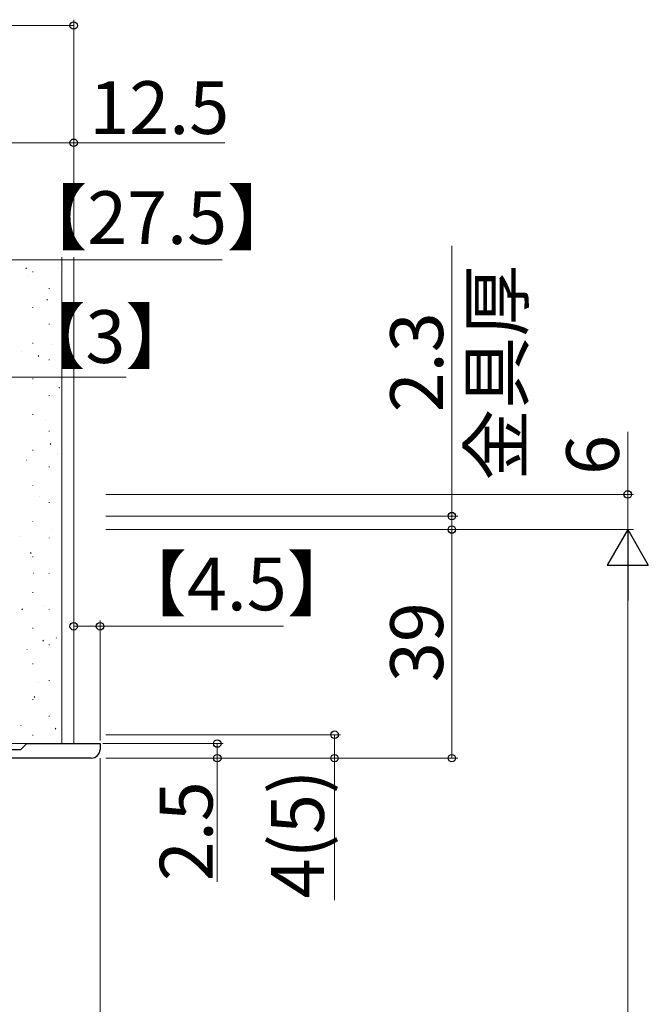
# Model space of a CAD drawing. Extents: x 0 to 1050, y 0 to 1615.
# Drawn here: x 260 to 367, y 1093 to 1261 of the extents above; entities that cross this region are included whole.
import ezdxf

# ---------------------------------------------------------------- set-up
doc = ezdxf.new("R2010")
doc.units = 0
for name, color, linetype, lineweight in [('YKK_11', 7, 'CONTINUOUS', 30), ('YKK_12', 2, 'CONTINUOUS', 13), ('YKK_D', 6, 'CONTINUOUS', 13), ('YSS_K', 3, 'CONTINUOUS', 13)]:
    doc.layers.add(name, color=color, linetype=linetype, lineweight=lineweight)
doc.styles.add('text-b', font='txt')

msp = doc.modelspace()

# ---------------------------------------------------------------- linework, layer by layer
at = {"layer": 'YKK_11', "linetype": 'ByBlock', "lineweight": -2, "ltscale": 0.5}
for p, q in [((260, 1136.5), (261, 1137.5)), ((261, 1137.5), (273.5, 1137.5)), ((273.5, 1137.5), (273.5, 1136.5)), ((253.2, 1136.5), (260, 1136.5)), ((272, 1135), (249, 1135))]:
    msp.add_line(p, q, dxfattribs=at)
msp.add_arc((272, 1136.5), 1.5, 270, 360, dxfattribs=at)
at = {"layer": 'YKK_12'}
msp.add_line((273.5, 950.5), (273.5, 1135), dxfattribs=at)
at = {"layer": 'YKK_D'}
for p, q in [((103, 1260), (269, 1260)), ((269, 1223.5), (269, 1261)), ((256.5, 1240), (269, 1240)), ((269, 1223.5), (269, 1241)), ((269, 1240), (294.8, 1240)), ((333.49, 1176.3), (333.49, 1222.39)), ((256.5, 1220), (294.32, 1220)), ((256.5, 1200), (277.97, 1200)), ((363.49, 1180), (363.49, 1190.66)), ((274.5, 1180), (364.49, 1180)), ((363.49, 1174), (363.49, 1180)), ((274.5, 1176.3), (334.49, 1176.3)), ((333.49, 1174), (333.49, 1176.3)), ((274.5, 1174), (364.49, 1174)), ((274.5, 1174), (334.49, 1174)), ((274.5, 1174), (334.49, 1174)), ((333.49, 1135), (333.49, 1174)), ((333.49, 1174), (333.49, 1171.45)), ((269, 1138.5), (269, 1158.5)), ((273.5, 1138), (273.5, 1158.5)), ((269, 1157.5), (273.5, 1157.5)), ((273.5, 1157.5), (304.77, 1157.5)), ((274, 1137.5), (294.49, 1137.49)), ((274.5, 1139), (314.49, 1139)), ((293.49, 1137.49), (293.49, 1134.99)), ((313.49, 1139), (313.49, 1135)), ((274.5, 1135), (294.49, 1134.99)), ((274.5, 1135), (334.49, 1135)), ((274.5, 1135), (314.49, 1135)), ((293.49, 1134.99), (293.48, 1113.87)), ((313.49, 1135), (313.49, 1110.75))]:
    msp.add_line(p, q, dxfattribs=at)
at = {"layer": 'YKK_D', "ltscale": 1.5}
for p, q in [((290.01, 1174), (364.49, 1174)), ((363.49, 957.5), (363.49, 1167))]:
    msp.add_line(p, q, dxfattribs=at)
at = {"layer": 'YKK_D', "lineweight": -2}
for p, q in [((363.49, 1174), (359.99, 1167.94)), ((363.49, 1174), (366.99, 1167.94)), ((363.49, 1174), (363.49, 1161.88)), ((359.99, 1167.94), (366.99, 1167.94))]:
    msp.add_line(p, q, dxfattribs=at)
at = {"layer": 'YKK_D', "linetype": 'ByBlock', "lineweight": -2}
for centre, radius in [((269, 1260), 0.637), ((269, 1240), 0.637), ((363.49, 1180), 0.638), ((333.49, 1176.3), 0.637), ((333.49, 1174), 0.638), ((333.49, 1174), 0.638), ((269, 1157.5), 0.637), ((273.5, 1157.5), 0.637), ((313.49, 1139), 0.638), ((293.49, 1137.49), 0.638), ((293.49, 1134.99), 0.638), ((313.49, 1135), 0.637), ((333.49, 1135), 0.637)]:
    msp.add_circle(centre, radius, dxfattribs=at)
at = {"layer": 'YSS_K'}
for p, q in [((267, 1220.5), (267, 1137.5)), ((269, 1220.5), (269, 1137.5)), ((269, 1137.5), (256.5, 1137.5))]:
    msp.add_line(p, q, dxfattribs=at)
at = {"layer": 'YSS_K', "linetype": 'Continuous'}
for p, q in [((260.86, 1218.66), (260.97, 1218.49)), ((262.05, 1218.02), (262.05, 1217.92)), ((266.41, 1218.66), (266.41, 1218.65)), ((261.18, 1217.37), (261.19, 1217.35)), ((264.8, 1215.17), (264.8, 1215.07)), ((264.42, 1213.28), (264.53, 1213.12)), ((262.05, 1211.94), (262.05, 1211.84)), ((263.13, 1211.89), (263.13, 1211.87)), ((264.8, 1209.09), (264.8, 1208.99)), ((262.05, 1205.86), (262.05, 1205.76)), ((265.34, 1205.65), (265.34, 1205.63)), ((260.11, 1204.35), (260.12, 1204.33)), ((262.94, 1203.68), (263.05, 1203.51)), ((264.8, 1203.01), (264.8, 1202.91)), ((262.05, 1199.78), (262.05, 1199.68)), ((262.05, 1198.87), (262.06, 1198.85)), ((266.5, 1198.3), (266.61, 1198.13)), ((264.8, 1196.93), (264.8, 1196.83)), ((262.05, 1193.7), (262.05, 1193.6)), ((264.26, 1192.63), (264.27, 1192.61)), ((264.8, 1190.85), (264.8, 1190.75)), ((265.02, 1188.69), (265.13, 1188.53)), ((262.05, 1187.62), (262.05, 1187.52)), ((266.24, 1187.05), (266.25, 1187.03)), ((260.98, 1185.85), (260.99, 1185.83)), ((264.8, 1184.77), (264.8, 1184.67)), ((262.05, 1181.54), (262.05, 1181.44)), ((263.19, 1179.61), (263.2, 1179.59)), ((264.8, 1178.69), (264.8, 1178.59)), ((262.05, 1175.46), (262.05, 1175.36)), ((259.91, 1172.83), (259.92, 1172.81)), ((265.17, 1174.03), (265.17, 1174.01)), ((264.8, 1172.61), (264.8, 1172.51)), ((261.65, 1170.1), (261.77, 1169.93)), ((262.05, 1169.38), (262.05, 1169.28)), ((262.12, 1166.59), (262.13, 1166.57)), ((264.8, 1166.53), (264.8, 1166.43)), ((262.05, 1163.3), (262.05, 1163.2)), ((264.1, 1161.01), (264.1, 1160.99)), ((260.18, 1160.49), (260.29, 1160.33)), ((264.8, 1160.45), (264.8, 1160.35)), ((262.05, 1157.22), (262.05, 1157.12)), ((263.74, 1155.12), (263.85, 1154.95)), ((264.8, 1154.37), (264.8, 1154.27)), ((266.04, 1155.52), (266.05, 1155.5)), ((261.05, 1153.57), (261.05, 1153.55)), ((262.05, 1151.14), (262.05, 1151.04)), ((263.02, 1147.99), (263.03, 1147.97)), ((264.8, 1148.29), (264.8, 1148.19)), ((262.05, 1145.06), (262.05, 1144.96)), ((262.26, 1145.51), (262.37, 1145.34)), ((264.97, 1142.5), (264.97, 1142.49)), ((264.8, 1142.21), (264.8, 1142.11)), ((259.98, 1140.55), (259.98, 1140.53)), ((265.82, 1140.13), (265.93, 1139.96)), ((262.05, 1138.98), (262.05, 1138.88))]:
    msp.add_line(p, q, dxfattribs=at)

# ---------------------------------------------------------------- texts
at = {"layer": 'YKK_D', "style": 'text-b'}
for s, p in [('12.5', (271.67, 1241.5)), ('【27.5】', (259.02, 1222.73)), ('【3】', (258.72, 1202.43)), ('【4.5】', (276.02, 1160.23))]:
    msp.add_text(s, height=9, dxfattribs=at).set_placement(p)
for s, rotation, p in [('金具厚', 90, (345.63, 1182.34)), ('2.3', 90, (331.99, 1194.02)), ('6', 90, (361.99, 1183.33)), ('39', 90, (331.99, 1147.98)), ('4(5)', 90, (311.67, 1111.09)), ('2.5', 89.9729, (292.68, 1114.01))]:
    msp.add_text(s, height=9, rotation=rotation, dxfattribs=at).set_placement(p)

doc.saveas('drawing.dxf')
